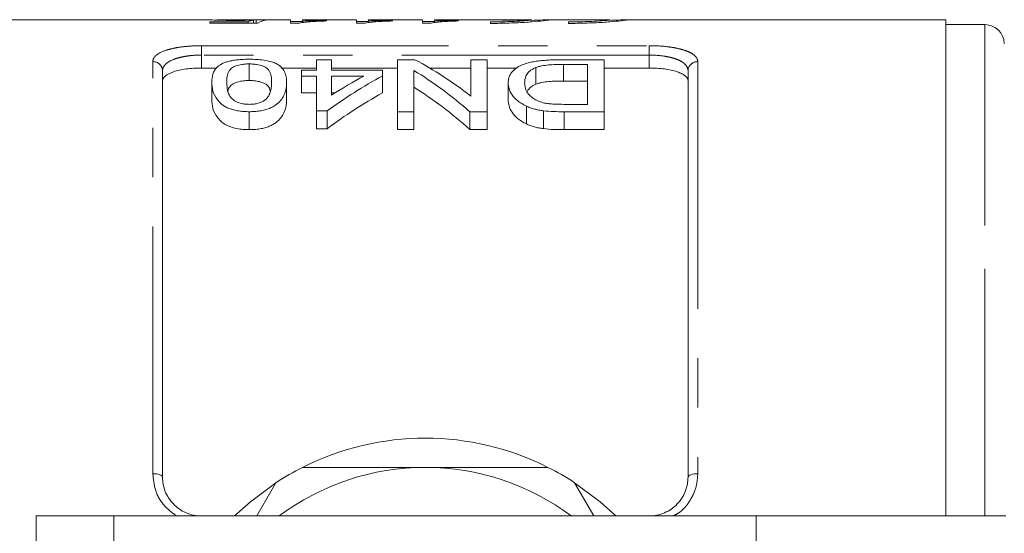
# Model space of a CAD drawing. Units: millimetres. Extents: x 152 to 255, y 93 to 264.
# Drawn here: x 169 to 194, y 115 to 128 of the extents above; entities that cross this region are included whole.
import ezdxf

# ---------------------------------------------------------------- set-up
doc = ezdxf.new("R2010")
doc.units = ezdxf.units.MM
doc.linetypes.add('PHANTOM', pattern=[12.7, 6.35, -1.27, 1.27, -1.27, 1.27, -1.27])

msp = doc.modelspace()

# ---------------------------------------------------------------- linework, layer by layer
at = {"color": 7, "linetype": 'Continuous', "lineweight": 15}
for p, q in [((173.599, 128.44), (165.856, 128.44)), ((173.694, 128.388), (174.678, 128.388)), ((173.694, 128.354), (173.694, 128.388)), ((174.925, 128.354), (173.694, 128.354)), ((175.771, 128.44), (173.916, 128.44)), ((174.678, 128.354), (174.678, 128.388)), ((174.814, 128.354), (174.814, 128.431)), ((174.887, 128.354), (174.887, 128.439)), ((175.771, 128.35), (175.771, 128.44)), ((175.771, 128.398), (176.079, 128.398)), ((175.97, 128.35), (175.771, 128.35)), ((177.464, 128.44), (176.079, 128.44)), ((176.079, 128.44), (176.079, 128.405)), ((176.694, 128.427), (176.694, 128.41)), ((177.464, 128.35), (177.464, 128.44)), ((177.464, 128.398), (177.771, 128.398)), ((177.662, 128.35), (177.464, 128.35)), ((179.156, 128.44), (177.771, 128.44)), ((177.771, 128.44), (177.771, 128.405)), ((178.387, 128.427), (178.387, 128.41)), ((179.156, 128.35), (179.156, 128.44)), ((179.156, 128.398), (179.464, 128.398)), ((179.354, 128.35), (179.156, 128.35)), ((181.929, 128.44), (179.464, 128.44)), ((179.464, 128.44), (179.464, 128.405)), ((180.079, 128.427), (180.079, 128.41)), ((180.91, 128.385), (180.91, 128.347)), ((181.964, 128.44), (181.208, 128.44)), ((181.208, 128.44), (181.208, 128.432)), ((181.208, 128.432), (181.964, 128.432)), ((181.929, 128.44), (181.964, 128.44)), ((183.922, 128.44), (182.373, 128.44)), ((182.91, 128.385), (182.91, 128.347)), ((183.922, 128.439), (183.979, 128.439)), ((192.606, 128.44), (184.373, 128.44)), ((192.606, 115.69), (192.606, 128.44)), ((193.606, 128.315), (192.606, 128.315)), ((174.707, 127.306), (174.707, 126.88)), ((176.438, 127.148), (176.438, 127.413)), ((176.438, 127.413), (176.823, 127.413)), ((176.823, 127.413), (176.823, 127.148)), ((178.515, 127.413), (178.962, 127.413)), ((178.515, 126.077), (178.515, 127.413)), ((180.4, 126.481), (180.4, 127.413)), ((180.4, 127.413), (180.823, 127.413)), ((180.823, 127.413), (180.823, 126.077)), ((182.748, 127.413), (183.823, 127.413)), ((183.4, 127.292), (182.781, 127.292)), ((183.4, 126.267), (183.4, 127.292)), ((183.823, 127.413), (183.823, 126.077)), ((172.481, 127.129), (172.481, 116.69)), ((173.872, 127.199), (173.481, 127.199)), ((176.438, 127.199), (175.531, 127.199)), ((176.053, 126.994), (176.053, 127.148)), ((176.053, 127.148), (176.438, 127.148)), ((176.438, 126.994), (176.053, 126.994)), ((176.053, 126.994), (176.053, 126.56)), ((176.438, 126.099), (176.438, 126.994)), ((178.515, 127.199), (176.823, 127.199)), ((176.823, 127.148), (178.13, 127.148)), ((176.823, 126.994), (176.823, 126.502)), ((177.656, 126.994), (176.823, 126.994)), ((178.13, 127.148), (178.13, 126.994)), ((178.13, 126.994), (178.13, 126.56)), ((178.938, 127.136), (178.938, 126.077)), ((180.4, 127.199), (179.345, 127.199)), ((181.585, 127.199), (180.823, 127.199)), ((182.073, 127.214), (182.073, 126.786)), ((184.981, 127.199), (183.823, 127.199)), ((185.981, 116.69), (185.981, 127.129)), ((173.746, 126.838), (173.746, 126.4)), ((175.669, 126.838), (175.669, 126.4)), ((181.361, 126.822), (181.361, 126.383)), ((182.781, 126.866), (183.4, 126.866)), ((176.053, 126.56), (176.438, 126.56)), ((176.823, 126.56), (176.913, 126.56)), ((182.791, 126.267), (183.4, 126.267)), ((174.707, 126.077), (174.707, 125.617)), ((176.707, 126.099), (176.438, 126.099)), ((176.438, 126.099), (176.438, 125.639)), ((176.707, 126.099), (176.707, 125.639)), ((178.938, 126.077), (178.515, 126.077)), ((178.515, 126.077), (178.515, 125.617)), ((178.938, 126.077), (178.938, 125.617)), ((180.823, 126.077), (180.376, 126.077)), ((180.376, 126.077), (180.376, 125.617)), ((180.823, 126.077), (180.823, 125.617)), ((181.831, 126.219), (181.831, 125.763)), ((182.267, 126.102), (182.267, 125.642)), ((183.823, 126.077), (182.797, 126.077)), ((183.823, 126.077), (183.823, 125.617)), ((176.438, 125.639), (176.707, 125.639)), ((178.515, 125.617), (178.938, 125.617)), ((180.376, 125.617), (180.823, 125.617)), ((182.797, 125.617), (183.823, 125.617)), ((174.901, 115.69), (175.395, 116.545)), ((183.068, 116.545), (183.561, 115.69)), ((171.231, 115.69), (169.231, 115.69)), ((169.231, 115.69), (169.231, 109.74)), ((187.731, 115.69), (171.231, 115.69)), ((187.731, 115.69), (187.731, 111.392)), ((194.145, 115.69), (187.731, 115.69))]:
    msp.add_line(p, q, dxfattribs=at)
at = {"color": 8, "linetype": 'PHANTOM', "lineweight": 0}
for p, q in [((193.606, 123.153), (193.606, 128.315)), ((173.481, 127.774), (184.981, 127.774)), ((173.481, 127.533), (173.481, 127.774)), ((184.981, 127.533), (184.981, 127.774)), ((173.481, 127.533), (173.481, 127.199)), ((184.981, 127.533), (173.481, 127.533)), ((184.981, 127.199), (184.981, 127.533)), ((172.231, 116.776), (172.231, 127.364)), ((182.781, 127.292), (182.781, 126.866)), ((186.231, 127.364), (186.231, 116.776)), ((182.797, 126.077), (182.797, 125.617)), ((193.606, 115.69), (193.606, 123.153)), ((171.231, 115.69), (171.231, 109.24))]:
    msp.add_line(p, q, dxfattribs=at)
at = {"color": 8, "linetype": 'PHANTOM', "lineweight": 0, "flags": 128}
for points in [[(172.231, 116.776), (172.28, 116.774), (172.327, 116.769), (172.37, 116.761), (172.408, 116.751), (172.439, 116.738), (172.462, 116.723), (172.476, 116.707), (172.481, 116.69)], [(185.981, 116.69), (185.986, 116.707), (186, 116.723), (186.023, 116.738), (186.054, 116.751), (186.092, 116.761), (186.135, 116.769), (186.182, 116.774), (186.231, 116.776)]]:
    msp.add_lwpolyline(points, dxfattribs=at)
at = {"color": 7, "linetype": 'Continuous', "lineweight": 15, "flags": 128}
for points in [[(175.395, 116.545), (174.739, 116.058), (174.332, 115.69)], [(184.13, 115.69), (183.724, 116.058), (183.068, 116.545)]]:
    msp.add_lwpolyline(points, dxfattribs=at)
at = {"color": 7, "linetype": 'Continuous', "lineweight": 15}
for centre, radius, start, end in [((193.606, 127.815), 0.5, 2, 90), ((179.231, 110.69), 7, 63.2345, 116.7655), ((179.231, 110.69), 7, 116.7655, 123.2345), ((179.231, 110.69), 6.25, 90, 126.8699), ((179.231, 110.69), 6.25, 53.1301, 90), ((179.231, 110.69), 7, 56.7655, 63.2345)]:
    msp.add_arc(centre, radius, start, end, dxfattribs=at)
at = {"color": 8, "linetype": 'PHANTOM', "lineweight": 0}
for centre, start, end in [((172.238, 127.121), 1.8461, 91.7341), ((186.224, 127.121), 88.2659, 178.1539)]:
    msp.add_arc(centre, 0.243, start, end, dxfattribs=at)
at = {"color": 7, "linetype": 'Continuous', "lineweight": 15}
for centre, major_axis, ratio, start_param, end_param in [((174.915, 110.69), (0, 17.75), 0.174787, 0.032718, 0.076564), ((173.564, 110.69), (142, 0), 0.125, 1.559312, 1.561479), ((175.23, 110.69), (0, 17.75), 0.175, 0.011484, 0.098316), ((175.337, 110.69), (0, 17.65), 0.642148, 5.820094, 5.957578), ((183.342, 110.69), (0, 17.65), 0.770833, 0.393127, 0.509426), ((182.868, 110.69), (0, 17.65), 0.770857, 0.393127, 0.460391), ((174.824, 110.69), (0, 17.65), 0.642148, 5.771261, 5.911674), ((183.342, 110.69), (0, 17.25), 0.770833, 0.402763, 0.522427), ((174.824, 110.69), (0, 17.25), 0.642148, 5.758184, 5.902624)]:
    msp.add_ellipse(centre, major_axis=major_axis, ratio=ratio, start_param=start_param, end_param=end_param, dxfattribs=at)
for points, knots in [([(174.347, 128.423), (174.267, 128.423), (174.107, 128.424), (173.881, 128.43), (173.707, 128.436), (173.612, 128.44), (173.602, 128.44), (173.599, 128.439)], [0, 0, 0, 0, 0.20039, 0.402182, 0.655243, 0.905958, 1, 1, 1, 1]), ([(173.887, 128.439), (173.887, 128.44), (173.893, 128.44), (173.922, 128.44), (173.933, 128.44), (173.965, 128.439), (173.984, 128.439), (174.031, 128.438), (174.058, 128.437), (174.12, 128.436), (174.155, 128.436), (174.228, 128.435), (174.267, 128.435), (174.346, 128.435), (174.386, 128.435), (174.426, 128.435)], [0, 0, 0, 0, 0.25, 0.25, 0.375, 0.375, 0.5, 0.5, 0.625, 0.625, 0.75, 0.75, 0.875, 0.875, 1, 1, 1, 1]), ([(174.814, 128.431), (174.781, 128.43), (174.748, 128.429), (174.676, 128.427), (174.638, 128.426), (174.559, 128.424), (174.518, 128.424), (174.455, 128.423), (174.434, 128.423), (174.391, 128.423), (174.369, 128.423), (174.347, 128.423)], [0, 0, 0, 0, 0.25, 0.25, 0.5, 0.5, 0.75, 0.75, 0.875, 0.875, 1, 1, 1, 1]), ([(174.426, 128.435), (174.473, 128.435), (174.52, 128.435), (174.61, 128.435), (174.655, 128.436), (174.734, 128.437), (174.771, 128.437), (174.819, 128.438), (174.834, 128.438), (174.862, 128.439), (174.874, 128.439), (174.887, 128.439)], [0, 0, 0, 0, 0.25, 0.25, 0.5, 0.5, 0.75, 0.75, 0.875, 0.875, 1, 1, 1, 1]), ([(176.694, 128.41), (176.656, 128.409), (176.618, 128.407), (176.543, 128.404), (176.507, 128.403), (176.401, 128.397), (176.334, 128.393), (176.21, 128.384), (176.152, 128.378), (176.075, 128.369), (176.051, 128.366), (176.007, 128.358), (175.988, 128.355), (175.97, 128.35)], [0, 0, 0, 0, 0.125, 0.125, 0.25, 0.25, 0.5, 0.5, 0.75, 0.75, 0.875, 0.875, 1, 1, 1, 1]), ([(176.079, 128.405), (176.101, 128.406), (176.122, 128.408), (176.168, 128.41), (176.191, 128.411), (176.263, 128.415), (176.314, 128.417), (176.418, 128.421), (176.471, 128.422), (176.58, 128.425), (176.637, 128.426), (176.694, 128.427)], [0, 0, 0, 0, 0.125, 0.125, 0.25, 0.25, 0.5, 0.5, 0.75, 0.75, 1, 1, 1, 1]), ([(178.387, 128.41), (178.348, 128.409), (178.31, 128.407), (178.236, 128.404), (178.199, 128.403), (178.093, 128.397), (178.026, 128.393), (177.902, 128.384), (177.845, 128.378), (177.767, 128.369), (177.743, 128.366), (177.699, 128.358), (177.68, 128.355), (177.662, 128.35)], [0, 0, 0, 0, 0.125, 0.125, 0.25, 0.25, 0.5, 0.5, 0.75, 0.75, 0.875, 0.875, 1, 1, 1, 1]), ([(177.771, 128.405), (177.793, 128.406), (177.814, 128.408), (177.86, 128.41), (177.884, 128.411), (177.956, 128.415), (178.006, 128.417), (178.11, 128.421), (178.163, 128.422), (178.272, 128.425), (178.329, 128.426), (178.387, 128.427)], [0, 0, 0, 0, 0.125, 0.125, 0.25, 0.25, 0.5, 0.5, 0.75, 0.75, 1, 1, 1, 1]), ([(180.079, 128.41), (180.041, 128.409), (180.002, 128.407), (179.928, 128.404), (179.892, 128.403), (179.785, 128.397), (179.719, 128.393), (179.595, 128.384), (179.537, 128.378), (179.46, 128.369), (179.435, 128.366), (179.392, 128.358), (179.373, 128.355), (179.354, 128.35)], [0, 0, 0, 0, 0.125, 0.125, 0.25, 0.25, 0.5, 0.5, 0.75, 0.75, 0.875, 0.875, 1, 1, 1, 1]), ([(179.464, 128.405), (179.485, 128.406), (179.507, 128.408), (179.552, 128.41), (179.576, 128.411), (179.648, 128.415), (179.698, 128.417), (179.803, 128.421), (179.856, 128.422), (179.964, 128.425), (180.021, 128.426), (180.079, 128.427)], [0, 0, 0, 0, 0.125, 0.125, 0.25, 0.25, 0.5, 0.5, 0.75, 0.75, 1, 1, 1, 1]), ([(180.91, 128.347), (180.968, 128.347), (181.193, 128.348), (181.576, 128.36), (181.995, 128.386), (182.282, 128.414), (182.418, 128.433), (182.397, 128.435), (182.392, 128.436)], [0, 0, 0, 0, 0.073571, 0.287073, 0.500959, 0.715837, 0.930983, 1, 1, 1, 1]), ([(181.964, 128.432), (181.94, 128.428), (181.895, 128.424), (181.768, 128.413), (181.687, 128.408), (181.496, 128.398), (181.389, 128.393), (181.155, 128.387), (181.034, 128.385), (180.91, 128.385)], [0, 0, 0, 0, 0.25, 0.25, 0.5, 0.5, 0.75, 0.75, 1, 1, 1, 1]), ([(182.373, 128.44), (182.372, 128.44), (182.363, 128.442), (182.229, 128.435), (182.038, 128.427), (181.964, 128.424)], [0, 0, 0, 0, 0.0271456, 0.6219463, 1, 1, 1, 1]), ([(183.972, 128.436), (183.972, 128.435), (183.971, 128.431), (183.832, 128.418), (183.589, 128.402), (183.267, 128.388), (183.028, 128.386), (182.91, 128.385)], [0, 0, 0, 0, 0.146306, 0.360656, 0.575434, 0.790439, 1, 1, 1, 1]), ([(182.91, 128.347), (182.968, 128.347), (183.193, 128.348), (183.576, 128.36), (183.995, 128.386), (184.282, 128.414), (184.418, 128.433), (184.397, 128.435), (184.392, 128.436)], [0, 0, 0, 0, 0.073571, 0.287073, 0.50096, 0.715837, 0.930983, 1, 1, 1, 1]), ([(184.373, 128.44), (184.372, 128.44), (184.363, 128.442), (184.235, 128.436), (184.052, 128.428), (183.985, 128.425)], [0, 0, 0, 0, 0.0282438, 0.6462458, 1, 1, 1, 1]), ([(173.746, 126.838), (173.747, 126.909), (173.752, 126.978), (173.785, 127.077), (173.799, 127.11), (173.837, 127.172), (173.863, 127.203), (173.927, 127.261), (173.967, 127.288), (174.042, 127.325), (174.07, 127.337), (174.132, 127.358), (174.165, 127.368), (174.237, 127.385), (174.276, 127.393), (174.356, 127.405), (174.398, 127.411), (174.484, 127.418), (174.529, 127.421), (174.617, 127.425), (174.662, 127.425), (174.707, 127.426)], [0, 0, 0, 0, 0.25, 0.25, 0.375, 0.375, 0.5, 0.5, 0.625, 0.625, 0.6875, 0.6875, 0.75, 0.75, 0.8125, 0.8125, 0.875, 0.875, 0.9375, 0.9375, 1, 1, 1, 1]), ([(174.707, 127.306), (174.675, 127.305), (174.643, 127.305), (174.58, 127.3), (174.549, 127.296), (174.461, 127.283), (174.409, 127.269), (174.321, 127.237), (174.283, 127.218), (174.228, 127.177), (174.21, 127.154), (174.165, 127.086), (174.152, 127.038), (174.133, 126.94), (174.131, 126.889), (174.13, 126.837)], [0, 0, 0, 0, 0.0625, 0.0625, 0.125, 0.125, 0.25, 0.25, 0.375, 0.375, 0.5, 0.5, 0.75, 0.75, 1, 1, 1, 1]), ([(174.707, 127.426), (174.771, 127.425), (174.835, 127.424), (174.961, 127.416), (175.022, 127.411), (175.138, 127.394), (175.193, 127.383), (175.268, 127.364), (175.292, 127.357), (175.336, 127.342), (175.357, 127.334), (175.377, 127.326)], [0, 0, 0, 0, 0.25, 0.25, 0.5, 0.5, 0.75, 0.75, 0.875, 0.875, 1, 1, 1, 1]), ([(175.284, 126.837), (175.283, 126.889), (175.282, 126.94), (175.263, 127.038), (175.249, 127.086), (175.205, 127.155), (175.186, 127.177), (175.133, 127.218), (175.094, 127.237), (175.006, 127.269), (174.954, 127.283), (174.867, 127.296), (174.836, 127.3), (174.772, 127.304), (174.74, 127.305), (174.707, 127.306)], [0, 0, 0, 0, 0.25, 0.25, 0.5, 0.5, 0.625, 0.625, 0.75, 0.75, 0.875, 0.875, 0.9375, 0.9375, 1, 1, 1, 1]), ([(175.377, 127.326), (175.409, 127.31), (175.44, 127.293), (175.49, 127.259), (175.511, 127.24), (175.569, 127.184), (175.596, 127.144), (175.636, 127.061), (175.649, 127.018), (175.665, 126.929), (175.667, 126.884), (175.669, 126.838)], [0, 0, 0, 0, 0.125, 0.125, 0.25, 0.25, 0.5, 0.5, 0.75, 0.75, 1, 1, 1, 1]), ([(181.361, 126.822), (181.363, 126.863), (181.365, 126.904), (181.386, 126.982), (181.402, 127.02), (181.451, 127.094), (181.483, 127.13), (181.561, 127.198), (181.611, 127.23), (181.731, 127.288), (181.799, 127.313), (181.92, 127.345), (181.963, 127.354), (182.053, 127.37), (182.099, 127.377), (182.195, 127.388), (182.245, 127.393), (182.344, 127.401), (182.394, 127.404), (182.494, 127.409), (182.545, 127.41), (182.646, 127.412), (182.697, 127.412), (182.748, 127.413)], [0, 0, 0, 0, 0.125, 0.125, 0.25, 0.25, 0.375, 0.375, 0.5, 0.5, 0.625, 0.625, 0.6875, 0.6875, 0.75, 0.75, 0.8125, 0.8125, 0.875, 0.875, 0.9375, 0.9375, 1, 1, 1, 1]), ([(182.781, 127.292), (182.653, 127.291), (182.524, 127.289), (182.338, 127.273), (182.279, 127.265), (182.195, 127.249), (182.168, 127.243), (182.118, 127.23), (182.095, 127.222), (182.073, 127.214)], [0, 0, 0, 0, 0.5, 0.5, 0.75, 0.75, 0.875, 0.875, 1, 1, 1, 1]), ([(173.481, 127.199), (173.413, 127.199), (173.346, 127.197), (173.215, 127.189), (173.15, 127.183), (173.028, 127.167), (172.969, 127.157), (172.86, 127.133), (172.809, 127.12), (172.673, 127.074), (172.601, 127.037), (172.529, 126.976), (172.511, 126.954), (172.487, 126.909), (172.481, 126.886), (172.481, 126.863)], [0, 0, 0, 0, 0.125, 0.125, 0.25, 0.25, 0.375, 0.375, 0.5, 0.5, 0.75, 0.75, 0.875, 0.875, 1, 1, 1, 1]), ([(182.073, 127.214), (182.043, 127.201), (182.014, 127.188), (181.966, 127.161), (181.945, 127.146), (181.888, 127.101), (181.86, 127.068), (181.818, 127), (181.805, 126.965), (181.788, 126.893), (181.786, 126.856), (181.784, 126.819)], [0, 0, 0, 0, 0.125, 0.125, 0.25, 0.25, 0.5, 0.5, 0.75, 0.75, 1, 1, 1, 1]), ([(185.981, 126.863), (185.981, 126.91), (185.957, 126.955), (185.885, 127.017), (185.856, 127.036), (185.786, 127.072), (185.745, 127.089), (185.653, 127.12), (185.603, 127.133), (185.495, 127.157), (185.435, 127.167), (185.252, 127.191), (185.117, 127.199), (184.981, 127.199)], [0, 0, 0, 0, 0.25, 0.25, 0.375, 0.375, 0.5, 0.5, 0.625, 0.625, 0.75, 0.75, 1, 1, 1, 1]), ([(174.707, 126.077), (174.662, 126.078), (174.616, 126.079), (174.526, 126.085), (174.482, 126.09), (174.396, 126.104), (174.353, 126.113), (174.271, 126.133), (174.233, 126.145), (174.161, 126.172), (174.127, 126.188), (174.066, 126.221), (174.04, 126.238), (173.968, 126.294), (173.931, 126.333), (173.837, 126.451), (173.795, 126.532), (173.752, 126.688), (173.747, 126.764), (173.746, 126.838)], [0, 0, 0, 0, 0.0625, 0.0625, 0.125, 0.125, 0.1875, 0.1875, 0.25, 0.25, 0.3125, 0.3125, 0.375, 0.375, 0.5, 0.5, 0.75, 0.75, 1, 1, 1, 1]), ([(174.13, 126.837), (174.131, 126.784), (174.134, 126.729), (174.153, 126.617), (174.167, 126.56), (174.212, 126.474), (174.231, 126.445), (174.285, 126.391), (174.321, 126.366), (174.408, 126.32), (174.461, 126.3), (174.549, 126.28), (174.58, 126.275), (174.645, 126.268), (174.678, 126.267), (174.712, 126.267)], [0, 0, 0, 0, 0.25, 0.25, 0.5, 0.5, 0.625, 0.625, 0.75, 0.75, 0.875, 0.875, 0.9375, 0.9375, 1, 1, 1, 1]), ([(174.164, 126.614), (174.165, 126.626), (174.17, 126.673), (174.214, 126.739), (174.316, 126.813), (174.461, 126.859), (174.601, 126.878), (174.678, 126.88), (174.707, 126.88)], [0, 0, 0, 0, 0.092148, 0.34703, 0.55759, 0.76859, 0.913405, 1, 1, 1, 1]), ([(174.707, 126.88), (174.762, 126.878), (174.87, 126.875), (175.025, 126.839), (175.165, 126.779), (175.238, 126.693), (175.244, 126.626), (175.247, 126.595)], [0, 0, 0, 0, 0.153905, 0.308999, 0.516095, 0.776474, 1, 1, 1, 1]), ([(175.669, 126.838), (175.668, 126.801), (175.667, 126.763), (175.658, 126.688), (175.65, 126.649), (175.629, 126.571), (175.615, 126.532), (175.577, 126.453), (175.552, 126.412), (175.488, 126.334), (175.449, 126.295), (175.375, 126.241), (175.349, 126.223), (175.288, 126.19), (175.256, 126.174), (175.185, 126.146), (175.146, 126.134), (175.066, 126.112), (175.023, 126.104), (174.936, 126.09), (174.89, 126.085), (174.8, 126.079), (174.753, 126.078), (174.707, 126.077)], [0, 0, 0, 0, 0.125, 0.125, 0.25, 0.25, 0.375, 0.375, 0.5, 0.5, 0.625, 0.625, 0.6875, 0.6875, 0.75, 0.75, 0.8125, 0.8125, 0.875, 0.875, 0.9375, 0.9375, 1, 1, 1, 1]), ([(175.111, 126.375), (175.132, 126.393), (175.153, 126.412), (175.184, 126.45), (175.197, 126.47), (175.23, 126.529), (175.245, 126.569), (175.266, 126.647), (175.274, 126.686), (175.282, 126.763), (175.283, 126.8), (175.284, 126.837)], [0, 0, 0, 0, 0.125, 0.125, 0.25, 0.25, 0.5, 0.5, 0.75, 0.75, 1, 1, 1, 1]), ([(181.831, 126.219), (181.808, 126.23), (181.786, 126.24), (181.745, 126.262), (181.726, 126.273), (181.67, 126.308), (181.635, 126.331), (181.544, 126.405), (181.497, 126.458), (181.425, 126.562), (181.401, 126.615), (181.368, 126.719), (181.362, 126.771), (181.361, 126.822)], [0, 0, 0, 0, 0.0625, 0.0625, 0.125, 0.125, 0.25, 0.25, 0.5, 0.5, 0.75, 0.75, 1, 1, 1, 1]), ([(181.784, 126.819), (181.785, 126.795), (181.786, 126.772), (181.791, 126.725), (181.796, 126.702), (181.81, 126.654), (181.819, 126.63), (181.843, 126.582), (181.857, 126.558), (181.895, 126.51), (181.918, 126.487), (181.972, 126.443), (182.003, 126.421), (182.071, 126.379), (182.109, 126.36), (182.174, 126.334), (182.197, 126.326), (182.245, 126.312), (182.27, 126.305), (182.296, 126.3)], [0, 0, 0, 0, 0.125, 0.125, 0.25, 0.25, 0.375, 0.375, 0.5, 0.5, 0.625, 0.625, 0.75, 0.75, 0.875, 0.875, 0.9375, 0.9375, 1, 1, 1, 1]), ([(181.849, 126.597), (181.873, 126.639), (181.914, 126.71), (182.027, 126.764), (182.073, 126.786)], [0, 0, 0, 0, 0.593624, 1, 1, 1, 1]), ([(182.073, 126.786), (182.095, 126.794), (182.118, 126.802), (182.168, 126.816), (182.194, 126.822), (182.278, 126.839), (182.338, 126.847), (182.462, 126.858), (182.526, 126.861), (182.653, 126.865), (182.717, 126.865), (182.781, 126.866)], [0, 0, 0, 0, 0.125, 0.125, 0.25, 0.25, 0.5, 0.5, 0.75, 0.75, 1, 1, 1, 1]), ([(173.746, 126.4), (173.747, 126.324), (173.752, 126.245), (173.795, 126.083), (173.837, 126.003), (173.93, 125.882), (173.966, 125.842), (174.061, 125.765), (174.12, 125.731), (174.265, 125.674), (174.347, 125.652), (174.479, 125.63), (174.524, 125.625), (174.615, 125.618), (174.661, 125.618), (174.707, 125.617)], [0, 0, 0, 0, 0.25, 0.25, 0.5, 0.5, 0.625, 0.625, 0.75, 0.75, 0.875, 0.875, 0.9375, 0.9375, 1, 1, 1, 1]), ([(174.707, 125.617), (174.754, 125.617), (174.8, 125.618), (174.891, 125.625), (174.935, 125.63), (175.024, 125.644), (175.067, 125.653), (175.147, 125.675), (175.185, 125.688), (175.256, 125.717), (175.289, 125.733), (175.349, 125.767), (175.376, 125.785), (175.45, 125.842), (175.489, 125.881), (175.552, 125.962), (175.577, 126.004), (175.615, 126.085), (175.629, 126.126), (175.65, 126.206), (175.658, 126.245), (175.667, 126.323), (175.668, 126.362), (175.669, 126.4)], [0, 0, 0, 0, 0.0625, 0.0625, 0.125, 0.125, 0.1875, 0.1875, 0.25, 0.25, 0.3125, 0.3125, 0.375, 0.375, 0.5, 0.5, 0.625, 0.625, 0.75, 0.75, 0.875, 0.875, 1, 1, 1, 1]), ([(174.712, 126.267), (174.752, 126.267), (174.792, 126.269), (174.87, 126.279), (174.907, 126.286), (174.975, 126.306), (175.007, 126.318), (175.063, 126.345), (175.087, 126.36), (175.111, 126.375)], [0, 0, 0, 0, 0.25, 0.25, 0.5, 0.5, 0.75, 0.75, 1, 1, 1, 1]), ([(181.361, 126.383), (181.362, 126.331), (181.368, 126.278), (181.401, 126.171), (181.425, 126.116), (181.496, 126.01), (181.542, 125.957), (181.634, 125.88), (181.669, 125.855), (181.725, 125.819), (181.745, 125.807), (181.786, 125.785), (181.808, 125.774), (181.831, 125.763)], [0, 0, 0, 0, 0.25, 0.25, 0.5, 0.5, 0.75, 0.75, 0.875, 0.875, 0.9375, 0.9375, 1, 1, 1, 1]), ([(182.296, 126.3), (182.315, 126.296), (182.335, 126.292), (182.375, 126.286), (182.395, 126.284), (182.457, 126.277), (182.498, 126.275), (182.623, 126.268), (182.707, 126.267), (182.791, 126.267)], [0, 0, 0, 0, 0.125, 0.125, 0.25, 0.25, 0.5, 0.5, 1, 1, 1, 1]), ([(182.267, 126.102), (182.226, 126.107), (182.186, 126.113), (182.108, 126.128), (182.069, 126.137), (181.996, 126.157), (181.96, 126.168), (181.893, 126.192), (181.862, 126.206), (181.831, 126.219)], [0, 0, 0, 0, 0.25, 0.25, 0.5, 0.5, 0.75, 0.75, 1, 1, 1, 1]), ([(181.831, 125.763), (181.862, 125.749), (181.893, 125.736), (181.96, 125.71), (181.995, 125.699), (182.069, 125.678), (182.107, 125.669), (182.186, 125.654), (182.226, 125.648), (182.267, 125.642)], [0, 0, 0, 0, 0.25, 0.25, 0.5, 0.5, 0.75, 0.75, 1, 1, 1, 1]), ([(176.079, 116.94), (176.235, 116.94), (176.826, 116.94), (177.875, 116.94), (178.777, 116.94), (179.231, 116.94)], [0, 0, 0, 0, 0.151511, 0.573214, 1, 1, 1, 1]), ([(179.231, 116.94), (179.563, 116.94), (180.627, 116.94), (181.667, 116.94), (182.383, 116.94)], [0, 0, 0, 0, 0.31184, 1, 1, 1, 1]), ([(172.481, 116.69), (172.481, 116.565), (172.504, 116.442), (172.574, 116.263), (172.603, 116.207), (172.672, 116.098), (172.713, 116.046), (172.804, 115.951), (172.854, 115.908), (172.963, 115.832), (173.022, 115.799), (173.207, 115.719), (173.343, 115.69), (173.481, 115.69)], [0, 0, 0, 0, 0.25, 0.25, 0.375, 0.375, 0.5, 0.5, 0.625, 0.625, 0.75, 0.75, 1, 1, 1, 1]), ([(184.981, 115.69), (185.05, 115.69), (185.117, 115.697), (185.25, 115.724), (185.316, 115.745), (185.439, 115.799), (185.498, 115.831), (185.607, 115.907), (185.658, 115.951), (185.794, 116.093), (185.864, 116.204), (185.934, 116.381), (185.952, 116.442), (185.975, 116.566), (185.981, 116.628), (185.981, 116.69)], [0, 0, 0, 0, 0.125, 0.125, 0.25, 0.25, 0.375, 0.375, 0.5, 0.5, 0.75, 0.75, 0.875, 0.875, 1, 1, 1, 1])]:
    msp.add_open_spline(points, degree=3, knots=knots, dxfattribs=at)
at = {"color": 8, "linetype": 'PHANTOM', "lineweight": 0}
for points, knots in [([(172.231, 127.364), (172.231, 127.393), (172.239, 127.422), (172.268, 127.477), (172.291, 127.503), (172.379, 127.578), (172.468, 127.623), (172.639, 127.678), (172.702, 127.694), (172.839, 127.723), (172.912, 127.735), (173.066, 127.754), (173.147, 127.761), (173.312, 127.771), (173.396, 127.774), (173.481, 127.774)], [0, 0, 0, 0, 0.125, 0.125, 0.25, 0.25, 0.5, 0.5, 0.625, 0.625, 0.75, 0.75, 0.875, 0.875, 1, 1, 1, 1]), ([(184.981, 127.774), (185.152, 127.774), (185.321, 127.764), (185.551, 127.735), (185.626, 127.722), (185.762, 127.694), (185.824, 127.678), (185.938, 127.641), (185.989, 127.62), (186.076, 127.577), (186.113, 127.553), (186.172, 127.503), (186.194, 127.476), (186.224, 127.422), (186.231, 127.393), (186.231, 127.364)], [0, 0, 0, 0, 0.25, 0.25, 0.375, 0.375, 0.5, 0.5, 0.625, 0.625, 0.75, 0.75, 0.875, 0.875, 1, 1, 1, 1]), ([(173.481, 127.533), (173.412, 127.533), (173.345, 127.531), (173.212, 127.521), (173.147, 127.513), (173.023, 127.494), (172.965, 127.482), (172.855, 127.454), (172.804, 127.438), (172.669, 127.383), (172.598, 127.339), (172.528, 127.265), (172.51, 127.239), (172.487, 127.185), (172.481, 127.158), (172.481, 127.129)], [0, 0, 0, 0, 0.125, 0.125, 0.25, 0.25, 0.375, 0.375, 0.5, 0.5, 0.75, 0.75, 0.875, 0.875, 1, 1, 1, 1]), ([(185.981, 127.129), (185.981, 127.186), (185.958, 127.24), (185.888, 127.314), (185.859, 127.338), (185.79, 127.381), (185.749, 127.401), (185.658, 127.438), (185.609, 127.454), (185.5, 127.482), (185.44, 127.494), (185.255, 127.523), (185.119, 127.533), (184.981, 127.533)], [0, 0, 0, 0, 0.25, 0.25, 0.375, 0.375, 0.5, 0.5, 0.625, 0.625, 0.75, 0.75, 1, 1, 1, 1]), ([(172.845, 115.69), (172.733, 115.771), (172.497, 115.943), (172.276, 116.336), (172.246, 116.629), (172.231, 116.776)], [0, 0, 0, 0, 0.30858, 0.654039, 1, 1, 1, 1]), ([(186.231, 116.776), (186.223, 116.663), (186.204, 116.413), (186.033, 116.061), (185.818, 115.799), (185.645, 115.714), (185.596, 115.69)], [0, 0, 0, 0, 0.261577, 0.577134, 0.880489, 1, 1, 1, 1])]:
    msp.add_open_spline(points, degree=3, knots=knots, dxfattribs=at)
at = {"color": 7, "linetype": 'Continuous', "lineweight": 15}
for points in [[(182.797, 126.077), (182.619, 126.078), (182.44, 126.08), (182.267, 126.102)], [(182.267, 125.642), (182.439, 125.62), (182.619, 125.617), (182.797, 125.617)]]:
    msp.add_open_spline(points, degree=3, dxfattribs=at)

doc.saveas('drawing.dxf')
